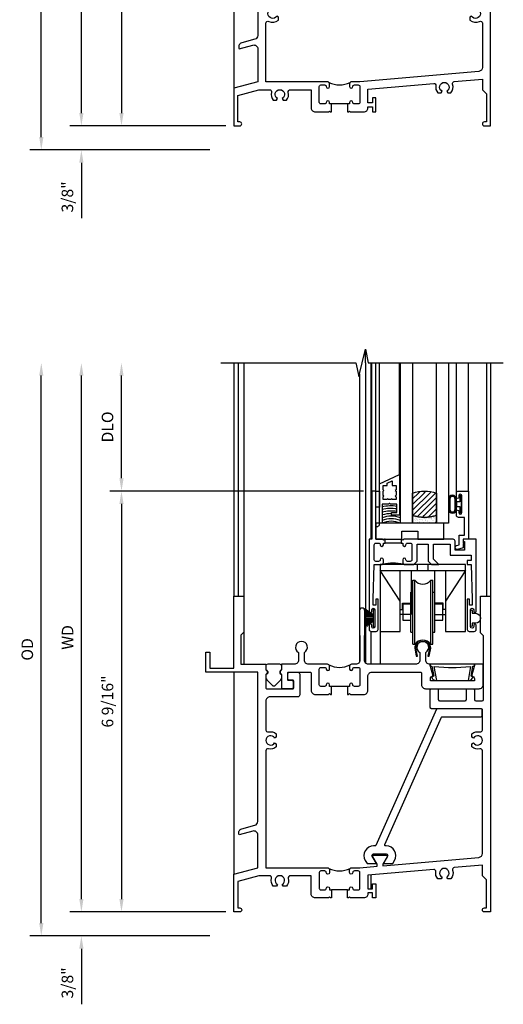
# Model space of a CAD drawing. Units: inches. Extents: x 0 to 89, y 0 to 56.2.
# Drawn here: x 26 to 33.5, y 18.2 to 33.5 of the extents above; entities that cross this region are included whole.
import ezdxf

# ---------------------------------------------------------------- set-up
doc = ezdxf.new("R2010")
doc.units = ezdxf.units.IN
doc.header["$MEASUREMENT"] = 0
doc.layers.get('0').update_dxf_attribs({"color": 4})
doc.layers.add('DIME', color=2, linetype='Continuous')
doc.layers.add('TEXT', color=3, linetype='Continuous')
doc.styles.get("Standard").update_dxf_attribs({"font": 'arial.ttf'})
doc.dimstyles.new('EXT_ON-OFF', dxfattribs={"dimscale": 2, "dimtxt": 0.125, "dimasz": 0.1, "dimexe": 0.09, "dimexo": 0.063, "dimgap": 0.05, "dimtad": 1, "dimdec": 5, "dimzin": 0, "dimdsep": 46, "dimlunit": 4, "dimtxsty": 'Standard', "dimcen": 0, "dimse2": 1, "dimclrd": 256, "dimadec": 0, "dimazin": 0, "dimtfac": 1, "dimtdec": 5, "dimtofl": 0, "dimtmove": 0, "dimatfit": 3, "dimfxl": 1, "dimfrac": 2, "dimtolj": 1, "dimtzin": 0, "dimarcsym": 0})
doc.dimstyles.new('EXT_ON-ON', dxfattribs={"dimscale": 2, "dimtxt": 0.125, "dimasz": 0.1, "dimexe": 0.09, "dimexo": 0.063, "dimgap": 0.05, "dimtad": 1, "dimdec": 5, "dimzin": 0, "dimdsep": 46, "dimlunit": 4, "dimtxsty": 'Standard', "dimcen": 0, "dimclrd": 256, "dimadec": 0, "dimazin": 0, "dimtfac": 1, "dimtdec": 5, "dimtofl": 0, "dimtmove": 0, "dimatfit": 0, "dimfxl": 1, "dimfrac": 2, "dimtolj": 1, "dimtzin": 0, "dimarcsym": 0})

# ---------------------------------------------------------------- blocks, each defined once
blk = doc.blocks.new('*D62')
at = {"layer": 'DIME', "lineweight": -2, "transparency": 16777216}
blk.add_line((-2.375, 0.2), (-2.375, 7.438), dxfattribs=at)
at = {"layer": 'DIME', "color": 0, "lineweight": -2, "transparency": 16777216}
blk.add_line((-0.125, 0), (-2.555, 0), dxfattribs=at)
at = {"layer": 'DIME', "transparency": 16777216}
for points in [[(-2.408, 7.438), (-2.342, 7.438), (-2.375, 7.638)], [(-2.408, 0.2), (-2.342, 0.2), (-2.375, 0)]]:
    blk.add_solid(points, dxfattribs=at)
at = {"layer": 'DIME', "color": 0, "transparency": 16777216, "insert": (-2.59, 3.819), "char_height": 0.18, "attachment_point": 5, "rotation": 90}
blk.add_mtext('\\A1;WD', dxfattribs=at)
blk = doc.blocks.new('*D63')
at = {"layer": 'DIME', "color": 0, "lineweight": -2, "transparency": 16777216}
for p, q in [((2.024, 5.638), (-1.93, 5.638)), ((-0.125, 0), (-1.93, 0))]:
    blk.add_line(p, q, dxfattribs=at)
at = {"layer": 'DIME', "lineweight": -2, "transparency": 16777216}
blk.add_line((-1.75, 5.438), (-1.75, 0.2), dxfattribs=at)
at = {"layer": 'DIME', "transparency": 16777216}
for points in [[(-1.783, 5.438), (-1.717, 5.438), (-1.75, 5.638)], [(-1.783, 0.2), (-1.717, 0.2), (-1.75, 0)]]:
    blk.add_solid(points, dxfattribs=at)
at = {"layer": 'DIME', "color": 0, "transparency": 16777216, "insert": (-1.968, 2.819), "char_height": 0.18, "attachment_point": 5, "rotation": 90}
blk.add_mtext('\\A1;5 5/8"', dxfattribs=at)
blk = doc.blocks.new('*D64')
at = {"layer": 'DIME', "lineweight": -2, "transparency": 16777216}
blk.add_line((-1.75, 5.838), (-1.75, 7.438), dxfattribs=at)
at = {"layer": 'DIME', "color": 0, "lineweight": -2, "transparency": 16777216}
blk.add_line((2.024, 5.638), (-1.93, 5.638), dxfattribs=at)
at = {"layer": 'DIME', "transparency": 16777216}
for points in [[(-1.783, 7.438), (-1.717, 7.438), (-1.75, 7.638)], [(-1.783, 5.838), (-1.717, 5.838), (-1.75, 5.638)]]:
    blk.add_solid(points, dxfattribs=at)
at = {"layer": 'DIME', "color": 0, "transparency": 16777216, "insert": (-1.968, 6.638), "char_height": 0.18, "attachment_point": 5, "rotation": 90}
blk.add_mtext('\\A1;DLO', dxfattribs=at)
blk = doc.blocks.new('*D65')
at = {"layer": 'DIME', "lineweight": -2, "transparency": 16777216}
for p, q in [((-2.375, 0.2), (-2.375, 0.4)), ((-2.375, -0.575), (-2.375, -1.441))]:
    blk.add_line(p, q, dxfattribs=at)
at = {"layer": 'DIME', "color": 0, "lineweight": -2, "transparency": 16777216}
for p, q in [((-0.125, 0), (-2.555, 0)), ((-0.375, -0.375), (-2.555, -0.375))]:
    blk.add_line(p, q, dxfattribs=at)
at = {"layer": 'DIME', "transparency": 16777216}
for points in [[(-2.408, 0.2), (-2.342, 0.2), (-2.375, 0)], [(-2.408, -0.575), (-2.342, -0.575), (-2.375, -0.375)]]:
    blk.add_solid(points, dxfattribs=at)
at = {"layer": 'DIME', "color": 0, "transparency": 16777216, "insert": (-2.593, -1.108), "char_height": 0.18, "attachment_point": 5, "rotation": 90}
blk.add_mtext('\\A1;3/8"', dxfattribs=at)
blk = doc.blocks.new('*D66')
at = {"layer": 'DIME', "lineweight": -2, "transparency": 16777216}
blk.add_line((-3, -0.175), (-3, 7.438), dxfattribs=at)
at = {"layer": 'DIME', "color": 0, "lineweight": -2, "transparency": 16777216}
blk.add_line((-0.375, -0.375), (-3.18, -0.375), dxfattribs=at)
at = {"layer": 'DIME', "transparency": 16777216}
for points in [[(-3.033, 7.438), (-2.967, 7.438), (-3, 7.638)], [(-3.033, -0.175), (-2.967, -0.175), (-3, -0.375)]]:
    blk.add_solid(points, dxfattribs=at)
at = {"layer": 'DIME', "color": 0, "transparency": 16777216, "insert": (-3.218, 3.631), "char_height": 0.18, "attachment_point": 5, "rotation": 90}
blk.add_mtext('\\A1;OD', dxfattribs=at)
blk = doc.blocks.new('B345205')
for points in [[(-2.227, -1.533), (-2.211, -1.533), (-2.196, -1.518), (-2.181, -1.533), (-1.973, -1.533, 0.414214), (-1.911, -1.471), (-1.911, -1.25, -0.414214), (-1.848, -1.187), (-1.089, -1.187, -0.414214), (-1.074, -1.202), (-1.074, -1.381, 0.414214), (-1.011, -1.444), (-0.177, -1.444, 0.414214), (-0.114, -1.381), (-0.114, -1.062), (-0.244, -1.062), (-0.294, -1.247, -0.41241), (-0.251, -1.29), (-0.251, -1.319), (-0.937, -1.319), (-0.937, -1.29, -0.41241), (-0.894, -1.247), (-0.944, -1.062), (-0.945, -1.062, -0.414214), (-1.008, -0.999), (-1.008, -0.879, 3.732051), (-1.101, -0.879), (-1.101, -0.999, -0.414214), (-1.164, -1.062), (-1.902, -1.062, -0.414214), (-1.965, -0.999), (-1.965, -0.612), (-1.957, -0.612), (-1.957, -0.23, 1), (-2.043, -0.23), (-2.043, -0.612), (-2.035, -0.612), (-2.035, -0.999, -0.414214), (-2.098, -1.062), (-2.165, -1.062, 0.414214), (-2.196, -1.093), (-2.196, -1.137, 1), (-2.146, -1.137, -0.414214), (-2.121, -1.112), (-2.061, -1.112, -0.414214), (-2.036, -1.137), (-2.036, -1.383, -0.414214), (-2.061, -1.408), (-2.121, -1.408, -0.414214), (-2.146, -1.383, 1), (-2.196, -1.383), (-2.196, -1.408), (-2.227, -1.408)], [(-2.477, -1.408), (-2.508, -1.408), (-2.508, -1.383, 1), (-2.558, -1.383, -0.414214), (-2.583, -1.408), (-2.643, -1.408, -0.414214), (-2.668, -1.383), (-2.668, -1.137, -0.414214), (-2.643, -1.112), (-2.583, -1.112, -0.414214), (-2.558, -1.137, 1), (-2.508, -1.137), (-2.508, -1.093, 0.414214), (-2.539, -1.062), (-2.836, -1.062, -0.414214), (-2.899, -0.999), (-2.899, -0.879, 3.732051), (-2.992, -0.879), (-2.992, -0.999, -0.414214), (-3.055, -1.062), (-3.254, -1.062), (-3.254, -1.151, 0.856171), (-3.254, -1.223), (-3.254, -1.442), (-3.098, -1.442, 0.414214), (-3.067, -1.411), (-3.067, -1.348, 0.414214), (-3.098, -1.317), (-3.145, -1.317, -0.414214), (-3.16, -1.302), (-3.16, -1.202, -0.414214), (-3.145, -1.187), (-2.808, -1.187, -0.414214), (-2.793, -1.202), (-2.793, -1.471, 0.414214), (-2.731, -1.533), (-2.523, -1.533), (-2.508, -1.518), (-2.493, -1.533), (-2.477, -1.533)]]:
    blk.add_lwpolyline(points, format="xyb", close=True)
blk.add_lwpolyline([(-2.517, -1.071, 0.247882), (-2.187, -1.071)], format="xyb")
blk.add_lwpolyline([(-2.227, -1.408), (-2.477, -1.408)])
blk = doc.blocks.new('B345351')
for points in [[(-0.062, -0.967), (-0.062, -0.941), (-0.087, -0.941, -1), (-0.087, -0.891, 0.414214), (-0.062, -0.866), (-0.062, -0.824, 0.414214), (-0.087, -0.799), (-0.321, -0.799, 0.414214), (-0.346, -0.824), (-0.346, -0.866, 0.414214), (-0.321, -0.891, -1), (-0.321, -0.941), (-0.365, -0.941, -0.414214), (-0.396, -0.91), (-0.396, -0.77), (-0.345, -0.719), (-0.08, -0.719), (-0.08, -0.543), (-0.345, -0.543), (-0.396, -0.492), (-0.396, -0.378), (-0.312, -0.463), (-0.08, -0.463), (-0.08, -0.205), (-0.25, -0.205), (-0.25, 0.124), (-0.334, 0.124), (-0.334, 0.064), (-0.396, 0.064), (-0.396, 0.124), (-0.938, 0.142), (-1.028, 0.142), (-1.028, 0.1), (-0.938, 0.1), (-0.938, 0.064), (-1.407, 0.064, -0.414214), (-1.438, 0.095), (-1.438, 0.173, -0.414214), (-1.407, 0.204), (-1.343, 0.204, -1), (-1.343, 0.164), (-1.363, 0.164, 1), (-1.363, 0.114), (-1.103, 0.114, 1), (-1.103, 0.164), (-1.123, 0.164, -1), (-1.123, 0.204), (0, 0.204), (0, 0), (-0.035, 0), (-0.035, 0.02), (-0.17, 0.02), (-0.17, -0.125), (-0.031, -0.125, -0.414214), (0, -0.156), (0, -0.926), (-0.015, -0.941), (0, -0.956), (0, -0.967)], [(0, -1.217), (0, -1.228), (-0.015, -1.243), (0, -1.258), (0, -1.363), (0.495, -1.363), (0.5, -1.368), (0.505, -1.363), (0.75, -1.363), (0.75, -1.425), (0, -1.425), (0, -1.465), (-1.123, -1.465, -1), (-1.123, -1.425), (-1.103, -1.425, 1), (-1.103, -1.375), (-1.363, -1.375, 1), (-1.363, -1.425), (-1.343, -1.425, -1), (-1.343, -1.465), (-1.407, -1.465, -0.414214), (-1.438, -1.434), (-1.438, -1.356, -0.414214), (-1.407, -1.325), (-0.938, -1.325), (-0.938, -1.361), (-1.028, -1.361), (-1.028, -1.403), (-0.938, -1.403), (-0.396, -1.385), (-0.396, -1.274, -0.414214), (-0.365, -1.243), (-0.321, -1.243, -1), (-0.321, -1.293, 0.414214), (-0.346, -1.318), (-0.346, -1.36, 0.414214), (-0.321, -1.385), (-0.087, -1.385, 0.414214), (-0.062, -1.36), (-0.062, -1.318, 0.414214), (-0.087, -1.293, -1), (-0.087, -1.243), (-0.062, -1.243), (-0.062, -1.217)]]:
    blk.add_lwpolyline(points, format="xyb", close=True)
blk.add_lwpolyline([(-0.387, -1.252, 0.106453), (-0.387, -0.932)], format="xyb")
blk.add_lwpolyline([(-0.062, -0.967), (-0.062, -1.217)])
blk = doc.blocks.new('B127098M')
at = {"layer": 'DIME', "color": 0}
for p, q in [((0, 0.136), (0, -0.136)), ((0.029, 0.136), (0, 0.136)), ((0.029, 0.136), (0.029, -0.136)), ((0.029, 0.052), (0.157, 0.131)), ((0.029, 0.048), (0.157, 0.117)), ((0.029, 0.043), (0.157, 0.103)), ((0.029, 0.036), (0.157, 0.088)), ((0.029, 0.03), (0.157, 0.075)), ((0.029, 0.027), (0.157, 0.061)), ((0.029, 0.023), (0.157, 0.045)), ((0.029, 0.016), (0.157, 0.03)), ((0.029, 0.011), (0.157, 0.018)), ((0.029, -0.136), (0, -0.136)), ((0.029, -0.036), (0.157, -0.084)), ((0.029, -0.011), (0.157, -0.015)), ((0.029, -0.016), (0.157, -0.027)), ((0.029, -0.023), (0.157, -0.042)), ((0.029, -0.027), (0.157, -0.058)), ((0.029, -0.031), (0.157, -0.072)), ((0.029, -0.043), (0.157, -0.099)), ((0.029, -0.048), (0.157, -0.113)), ((0.029, -0.052), (0.157, -0.127))]:
    blk.add_line(p, q, dxfattribs=at)
at = {"layer": 'DIME', "color": 0, "const_width": 0.01}
for points in [[(0.157, 0.158), (0.029, 0.052)], [(0.029, 0), (0.157, 0)], [(0.157, -0.158), (0.029, -0.052)]]:
    blk.add_lwpolyline(points, dxfattribs=at)
blk = doc.blocks.new('B127076')
blk.add_lwpolyline([(0.079, 0.0775, -1), (0.079, -0.0775), (0.0285, -0.0775), (0.0285, -0.11385, -1), (0.0015, -0.11385), (0.0015, 0.11385, -1), (0.0285, 0.11385), (0.0285, 0.0775)], format="xyb", close=True)
blk = doc.blocks.new('B245421')
for p, q in [((0.671, -0.094), (0.671, 0)), ((0.841, -0.094), (0.841, 0)), ((0.595, -0.094), (0.917, -0.094))]:
    blk.add_line(p, q)
for points in [[(1.112, -0.094), (1.112, -1.042), (1.421, -1.042), (1.421, 0), (0.092, 0), (0.092, -1.042), (0.401, -1.042), (0.401, -0.094)], [(0.401, -0.573), (0.092, -0.094), (1.421, -0.094), (1.112, -0.573)], [(0.573, -0.094), (0.573, -0.78), (0.401, -0.78)], [(0.94, -0.094), (0.94, -0.78), (1.112, -0.78)], [(0.401, -0.699), (0.441, -0.699), (0.441, -0.602), (0.573, -0.602)], [(1.112, -0.699), (1.072, -0.699), (1.072, -0.602), (0.94, -0.602)]]:
    blk.add_lwpolyline(points)
blk = doc.blocks.new('B245423')
blk.add_lwpolyline([(0.106, -0.106), (0.08, -0.232), (0.101, -0.232), (0.124, -0.106, 1), (-0.124, -0.106), (-0.101, -0.232), (-0.08, -0.232), (-0.106, -0.106, -1)], format="xyb", close=True)
blk = doc.blocks.new('B245422')
for p, q in [((-0.156, -0.063), (-0.156, 0.938)), ((-0.156, 0.938), (-0.125, 0.938)), ((-0.125, -0.063), (-0.125, 0.938)), ((0.125, -0.063), (0.125, 0.938)), ((0.125, 0.938), (0.156, 0.938)), ((0.156, -0.063), (0.156, 0.938)), ((-0.187, 0.125), (-0.187, 0.75)), ((-0.187, 0.75), (-0.156, 0.75)), ((0.156, 0.75), (0.187, 0.75)), ((0.187, 0.125), (0.187, 0.75)), ((-0.187, 0.125), (-0.156, 0.125)), ((0.156, 0.125), (0.187, 0.125)), ((-0.156, -0.063), (-0.125, -0.063)), ((0.125, -0.063), (0.156, -0.063))]:
    blk.add_line(p, q)
for points in [[(-0.187, 0.562), (-0.312, 0.562), (-0.312, 0.312), (-0.187, 0.312)], [(0.312, 0.312), (0.312, 0.562), (0.187, 0.562)], [(0.187, 0.312), (0.312, 0.312)]]:
    blk.add_lwpolyline(points)
for centre, start, end in [((0, 1.031), 216.5038, 323.4962), ((0, -0.156), 36.5038, 143.4962)]:
    blk.add_arc(centre, 0.156, start, end)
blk = doc.blocks.new('B345204')
for points in [[(1.523, 0.342), (1.492, 0.342), (1.492, 0.367, 1), (1.442, 0.367, -0.414214), (1.417, 0.342), (1.357, 0.342, -0.414214), (1.332, 0.367), (1.332, 0.613, -0.414214), (1.357, 0.638), (1.417, 0.638, -0.414214), (1.442, 0.613, 1), (1.492, 0.613), (1.492, 0.657, 0.414214), (1.461, 0.688), (0.5, 0.688), (0.5, 1.601, -0.559931), (0.545, 1.629, 0.307726), (0.697, 1.648), (0.697, 1.698), (0.67, 1.713, -3.732051), (0.67, 1.787), (0.697, 1.802), (0.697, 1.852, 0.307726), (0.545, 1.871, -0.559931), (0.5, 1.899), (0.5, 2.365, -0.414214), (0.563, 2.428), (0.996, 2.428, 0.414214), (1.027, 2.459), (1.027, 2.782, 0.414214), (0.996, 2.813), (0.871, 2.813, 0.414214), (0.84, 2.782), (0.84, 2.719, 0.414214), (0.871, 2.688), (0.919, 2.688, -0.414214), (0.934, 2.673), (0.934, 2.568, -0.414214), (0.919, 2.553), (0.515, 2.553, -0.414214), (0.5, 2.568), (0.5, 2.777, 0.856171), (0.5, 2.849), (0.5, 2.938), (0.109, 2.938), (0.109, 3.39), (0.155, 3.436), (0.155, 4), (0, 4), (0, 2.875), (-0.375, 2.875), (-0.375, 3.125), (-0.437, 3.125), (-0.437, 2.813), (0.375, 2.813), (0.375, 1.41, -0.339454), (0.328, 1.35), (0.124, 1.295, 0.414214), (0.079, 1.218), (0.083, 1.203), (0.296, 1.26, -0.493145), (0.375, 1.199), (0.375, 0.688), (0, 0.587), (0, 0), (0.094, 0, 1), (0.094, 0.062), (0.062, 0.062), (0.062, 0.475), (0.391, 0.563), (0.556, 0.563, -0.491754), (0.586, 0.524, 0.250153), (0.616, 0.399), (0.666, 0.399), (0.681, 0.426, -3.732051), (0.755, 0.426), (0.77, 0.399), (0.82, 0.399, 0.250153), (0.85, 0.524, -0.491754), (0.88, 0.563), (1.207, 0.563), (1.207, 0.279, 0.414214), (1.269, 0.217), (1.477, 0.217), (1.492, 0.232), (1.507, 0.217), (1.523, 0.217)], [(1.773, 0.217), (1.789, 0.217), (1.804, 0.232), (1.819, 0.217), (2.027, 0.217, 0.414214), (2.089, 0.279), (2.089, 0.295), (2.164, 0.295), (2.164, 0.217), (2.214, 0.217), (2.214, 0.435), (2.164, 0.435), (2.164, 0.357), (2.089, 0.357), (2.089, 0.573), (3.115, 0.663, -0.491754), (3.148, 0.627, 0.227093), (3.18, 0.514), (3.23, 0.514), (3.245, 0.54, -3.732051), (3.319, 0.54), (3.334, 0.514), (3.384, 0.514, 0.273465), (3.41, 0.65, -0.491754), (3.437, 0.691), (3.875, 0.73), (3.875, 0.562), (3.937, 0.5), (3.937, 0.062), (3.905, 0.062, 1), (3.905, 0), (4, 0), (4, 4), (3.845, 4), (3.845, 3.428), (3.891, 3.382), (3.891, 2.556), (3.625, 2.556), (3.625, 2.526), (3.187, 2.526), (3.187, 2.556), (3.082, 2.556, 0.414214), (3.062, 2.536), (3.062, 2.421, 0.414214), (3.082, 2.401), (3.855, 2.401, -0.414214), (3.875, 2.381), (3.875, 1.899, -0.559931), (3.83, 1.871, 0.307726), (3.678, 1.852), (3.678, 1.802), (3.705, 1.787, -3.732051), (3.705, 1.713), (3.678, 1.698), (3.678, 1.648, 0.307726), (3.83, 1.629, -0.559931), (3.875, 1.601), (3.875, 0.913, -0.388879), (3.817, 0.85), (1.964, 0.688), (1.835, 0.688, 0.414214), (1.804, 0.657), (1.804, 0.613, 1), (1.854, 0.613, -0.414214), (1.879, 0.638), (1.939, 0.638, -0.414214), (1.964, 0.613), (1.964, 0.367, -0.414214), (1.939, 0.342), (1.879, 0.342, -0.414214), (1.854, 0.367, 1), (1.804, 0.367), (1.804, 0.342), (1.773, 0.342)]]:
    blk.add_lwpolyline(points, format="xyb", close=True)
blk.add_lwpolyline([(1.483, 0.679, 0.247329), (1.813, 0.679)], format="xyb")
blk.add_lwpolyline([(1.773, 0.342), (1.523, 0.342)])
blk = doc.blocks.new('B420035')
blk.add_lwpolyline([(-0.106, -0.252), (-0.096, -0.252, 0.349538), (-0.03, -0.199, 0.481989), (-0.04, -0.187), (-0.059, -0.187), (-0.031, -0.031), (-0.008, -0.031), (0, 0), (-0.7, 0), (-0.692, -0.031), (-0.669, -0.031), (-0.641, -0.187), (-0.662, -0.187, 0.481989), (-0.671, -0.199, 0.349538), (-0.605, -0.252), (-0.594, -0.252), (-0.633, -0.035), (-0.412, -0.05), (-0.288, -0.05), (-0.067, -0.035)], format="xyb", close=True)
blk = doc.blocks.new('B127038')
blk.add_lwpolyline([(0.094, 0), (-0.094, 0, 0.414214), (-0.125, -0.031), (-0.125, -0.087, -0.559851), (-0.125, -0.163), (-0.125, -0.21, 0.198912), (-0.11, -0.245), (-0.026, -0.329, 0.414214), (0.026, -0.329), (0.11, -0.245, 0.198912), (0.125, -0.21), (0.125, -0.163, -0.559851), (0.125, -0.087), (0.125, -0.031, 0.414214)], format="xyb", close=True)
blk = doc.blocks.new('B027339')
blk.add_lwpolyline([(0.406, 0), (0.406, 0.125), (0.656, 0.125), (0.656, 0), (1.062, 0), (1.062, 0.25), (0, 0.25), (0, 0)], close=True)
blk = doc.blocks.new('B345108')
blk.add_lwpolyline([(0, -0.06), (0.01, -0.07), (0, -0.08), (0, -0.136), (-0.086, -0.159, -1), (-0.102, -0.099), (-0.062, -0.088), (-0.062, 0.062), (0.02, 0.062), (0.02, 0.34), (-0.074, 0.34, -0.414214), (-0.104, 0.37), (-0.104, 0.437, -1), (-0.069, 0.437), (-0.069, 0.415, 1), (-0.019, 0.415), (-0.019, 0.675, 1), (-0.069, 0.675), (-0.069, 0.652, -1), (-0.104, 0.652), (-0.104, 0.72, -0.414214), (-0.074, 0.75), (0.082, 0.75), (0.082, 0), (0, 0)], format="xyb", close=True)
blk = doc.blocks.new('B127077M3')
for points in [[(-0.085, 0.079, 1), (-0.21, 0.079), (-0.21, -0.078, 1), (-0.085, -0.078)], [(-0.105, 0.079, 1), (-0.19, 0.079), (-0.19, -0.078, 1), (-0.105, -0.078)], [(-0.085, -0.035), (-0.035, -0.035), (-0.035, -0.12, 1), (-0.005, -0.12), (-0.005, 0.12, 1), (-0.035, 0.12), (-0.035, 0.035), (-0.085, 0.035)]]:
    blk.add_lwpolyline(points, format="xyb", close=True)
blk = doc.blocks.new('B127186 8400M1')
blk.add_lwpolyline([(0, 0), (0.06, 0), (0.06, -0.25), (0, -0.25)], close=True)
blk.add_arc((0.02, -0.511), 0.0414, 240.6761, 16.0749)
blk = doc.blocks.new('B735016')
at = {"linetype": 'Continuous'}
blk.add_lwpolyline([(0.187, 0.165), (0.272, 0.165), (0.272, 0.298), (0.171, 0.298), (0.156, 0.313), (0.141, 0.298), (0.04, 0.298), (0.04, 0), (0, 0), (0, 0.615), (0.312, 0.76), (0.312, 0.125), (0.187, 0.125)], close=True, dxfattribs=at)
blk.add_lwpolyline([(0.055, 0.588), (0.117, 0.588), (0.117, 0.625), (0.195, 0.662), (0.195, 0.588), (0.257, 0.588), (0.257, 0.521), (0.245, 0.509), (0.257, 0.497), (0.257, 0.435), (0.245, 0.423), (0.257, 0.411), (0.257, 0.368), (0.2, 0.368, 1), (0.18, 0.368), (0.138, 0.368, 1), (0.118, 0.368), (0.055, 0.368), (0.055, 0.411), (0.067, 0.423), (0.055, 0.435), (0.055, 0.497), (0.067, 0.509), (0.055, 0.521)], format="xyb", close=True, dxfattribs=at)
blk = doc.blocks.new('GT245508')
h = blk.add_hatch()
h.set_pattern_fill('ANSI31', color=256, scale=0.5, style=0)
h.set_pattern_definition([(45, (-23.4708, 0.754585), (-0.04419417, 0.04419417), [])])
edge = h.paths.add_edge_path()
edge.add_line((-0.791, 0.37), (-0.791, 0.72))
edge.add_arc((-0.604, 0.149), 0.601, 71.8194, 108.1806, ccw=False)
edge.add_line((-0.416, 0.72), (-0.416, 0.37))
edge.add_arc((-0.604, 0.941), 0.601, 251.8194, 288.1806, ccw=False)
h = blk.add_hatch()
h.set_pattern_fill('AR-SAND', color=256, scale=0.03, style=0)
h.set_pattern_definition([(37.5, (-19.74987, 0.66139), (-0.0018898, 0.05780471), [0, -0.0456, 0, -0.051, 0, -0.04875]), (7.5, (-19.74987, 0.66139), (0.0530933, 0.08466438), [0, -0.0246, 0, -0.0411, 0, -0.01575]), (327.5, (-19.78677, 0.66139), (0.09342426, 0.00016977), [0, -0.015, 0, -0.054, 0, -0.0705]), (317.5, (-19.78677, 0.66139), (0.0901838, 0.02633027), [0, -0.0075, 0, -0.0354, 0, -0.0405])])
edge = h.paths.add_edge_path()
edge.add_line((-0.416, 0.37), (-0.416, 0.25))
edge.add_line((-0.416, 0.25), (-0.791, 0.25))
edge.add_line((-0.791, 0.25), (-0.791, 0.37))
edge.add_arc((-0.604, 0.941), 0.601, 251.8194, 288.1806)
for p, q in [((-1.425, 0.75), (-1.425, 2.75)), ((-1.363, 0.75), (-1.363, 2.75)), ((-1.303, 0.865), (-1.303, 2.75)), ((-0.991, 1.01), (-0.991, 2.75)), ((-0.104, 0.72), (-0.104, 2.751)), ((0.082, 0.75), (0.082, 2.75))]:
    blk.add_line(p, q)
for points in [[(-0.791, 2.75), (-0.791, 0.25), (-0.979, 0.25), (-0.979, 2.75)], [(-0.229, 2.75), (-0.229, 0.25), (-0.416, 0.25), (-0.416, 2.75)]]:
    blk.add_lwpolyline(points)
at = {"const_width": 0.0121}
blk.add_lwpolyline([(-0.985, 1.01), (-0.985, 0.51)], dxfattribs=at)
for points in [[(-0.791, 0.37), (-0.791, 0.72, -0.16), (-0.416, 0.72), (-0.416, 0.37, -0.16)], [(-0.416, 0.37), (-0.416, 0.25), (-0.791, 0.25), (-0.791, 0.37, 0.16)]]:
    blk.add_lwpolyline(points, format="xyb", close=True)
at = {"layer": 'TEXT'}
for centre, radius, start, end in [((-1.122, -0.079), 0.638, 100.6995, 102.8022), ((-1.122, -0.079), 0.598, 81.2598, 103.6741), ((-1.122, -0.079), 0.558, 80.6282, 104.6749), ((-1.122, -0.079), 0.638, 91.903, 92.6992), ((-1.122, -0.079), 0.518, 79.8978, 105.8359), ((-1.122, -0.079), 0.478, 89.2905, 107.1996), ((-1.121, -0.084), 0.443, 71.2784, 108.7216), ((-1.121, -0.084), 0.403, 69.3155, 110.6845), ((-1.121, -0.083), 0.362, 66.8784, 113.1216)]:
    blk.add_arc(centre, radius, start, end, dxfattribs=at)
for name, p in [('B735016', (-1.303, 0.25)), ('B127186 8400M1', (-1.363, 0.75)), ('B127077M3', (-0.019, 0.545)), ('B345108', (0, 0)), ('B027339', (-1.363, 0))]:
    blk.add_blockref(name, p)
blk = doc.blocks.new('*D68')
at = {"layer": 'DIME', "lineweight": -2, "transparency": 16777216}
blk.add_line((-2.375, 0.2), (-2.375, 8.363), dxfattribs=at)
at = {"layer": 'DIME', "color": 0, "lineweight": -2, "transparency": 16777216}
blk.add_line((-0.125, 0), (-2.555, 0), dxfattribs=at)
at = {"layer": 'DIME', "transparency": 16777216}
for points in [[(-2.408, 8.363), (-2.342, 8.363), (-2.375, 8.563)], [(-2.408, 0.2), (-2.342, 0.2), (-2.375, 0)]]:
    blk.add_solid(points, dxfattribs=at)
at = {"layer": 'DIME', "color": 0, "transparency": 16777216, "insert": (-2.59, 4.281), "char_height": 0.18, "attachment_point": 5, "rotation": 90}
blk.add_mtext('\\A1;WD', dxfattribs=at)
blk = doc.blocks.new('*D69')
at = {"layer": 'DIME', "color": 0, "lineweight": -2, "transparency": 16777216}
for p, q in [((2.024, 6.562), (-1.93, 6.562)), ((-0.125, 0), (-1.93, 0))]:
    blk.add_line(p, q, dxfattribs=at)
at = {"layer": 'DIME', "lineweight": -2, "transparency": 16777216}
blk.add_line((-1.75, 6.362), (-1.75, 0.2), dxfattribs=at)
at = {"layer": 'DIME', "transparency": 16777216}
for points in [[(-1.783, 6.362), (-1.717, 6.362), (-1.75, 6.562)], [(-1.783, 0.2), (-1.717, 0.2), (-1.75, 0)]]:
    blk.add_solid(points, dxfattribs=at)
at = {"layer": 'DIME', "color": 0, "transparency": 16777216, "insert": (-1.968, 3.281), "char_height": 0.18, "attachment_point": 5, "rotation": 90}
blk.add_mtext('\\A1;6 9/16"', dxfattribs=at)
blk = doc.blocks.new('*D70')
at = {"layer": 'DIME', "lineweight": -2, "transparency": 16777216}
blk.add_line((-1.75, 6.763), (-1.75, 8.363), dxfattribs=at)
at = {"layer": 'DIME', "color": 0, "lineweight": -2, "transparency": 16777216}
blk.add_line((2.024, 6.562), (-1.93, 6.562), dxfattribs=at)
at = {"layer": 'DIME', "transparency": 16777216}
for points in [[(-1.783, 8.363), (-1.717, 8.363), (-1.75, 8.563)], [(-1.783, 6.763), (-1.717, 6.763), (-1.75, 6.562)]]:
    blk.add_solid(points, dxfattribs=at)
at = {"layer": 'DIME', "color": 0, "transparency": 16777216, "insert": (-1.968, 7.563), "char_height": 0.18, "attachment_point": 5, "rotation": 90}
blk.add_mtext('\\A1;DLO', dxfattribs=at)
blk = doc.blocks.new('*D71')
at = {"layer": 'DIME', "lineweight": -2, "transparency": 16777216}
for p, q in [((-2.375, 0.2), (-2.375, 0.4)), ((-2.375, -0.575), (-2.375, -1.441))]:
    blk.add_line(p, q, dxfattribs=at)
at = {"layer": 'DIME', "color": 0, "lineweight": -2, "transparency": 16777216}
for p, q in [((-0.125, 0), (-2.555, 0)), ((-0.375, -0.375), (-2.555, -0.375))]:
    blk.add_line(p, q, dxfattribs=at)
at = {"layer": 'DIME', "transparency": 16777216}
for points in [[(-2.408, 0.2), (-2.342, 0.2), (-2.375, 0)], [(-2.408, -0.575), (-2.342, -0.575), (-2.375, -0.375)]]:
    blk.add_solid(points, dxfattribs=at)
at = {"layer": 'DIME', "color": 0, "transparency": 16777216, "insert": (-2.593, -1.108), "char_height": 0.18, "attachment_point": 5, "rotation": 90}
blk.add_mtext('\\A1;3/8"', dxfattribs=at)
blk = doc.blocks.new('*D72')
at = {"layer": 'DIME', "lineweight": -2, "transparency": 16777216}
blk.add_line((-3, -0.175), (-3, 8.363), dxfattribs=at)
at = {"layer": 'DIME', "color": 0, "lineweight": -2, "transparency": 16777216}
blk.add_line((-0.375, -0.375), (-3.18, -0.375), dxfattribs=at)
at = {"layer": 'DIME', "transparency": 16777216}
for points in [[(-3.033, 8.363), (-2.967, 8.363), (-3, 8.563)], [(-3.033, -0.175), (-2.967, -0.175), (-3, -0.375)]]:
    blk.add_solid(points, dxfattribs=at)
at = {"layer": 'DIME', "color": 0, "transparency": 16777216, "insert": (-3.218, 4.094), "char_height": 0.18, "attachment_point": 5, "rotation": 90}
blk.add_mtext('\\A1;OD', dxfattribs=at)
blk = doc.blocks.new('B345006')
blk.add_lwpolyline([(-0.08, 0.145), (-0.1, 0.145, 0.57735), (-0.23, -0.08), (-0.201, -0.131), (-0.056, -0.131), (-0.122, -0.017, -0.57735), (-0.1, 0.02), (0.098, 0.02, -0.57735), (0.119, -0.017), (0.054, -0.131), (0.198, -0.131), (0.228, -0.08, 0.57735), (0.098, 0.145), (0.09, 0.145, -0.542956), (0.076, 0.166), (0.96, 2.151, -0.296213), (0.974, 2.16), (1.577, 2.16, 0.414214), (1.592, 2.175), (1.592, 2.27, 0.414214), (1.577, 2.285), (0.893, 2.285, 0.296213), (0.879, 2.276), (-0.066, 0.154, -0.296213)], format="xyb", close=True)
blk = doc.blocks.new('B345203')
for points in [[(1.523, 0.217), (1.507, 0.217), (1.492, 0.232), (1.477, 0.217), (1.269, 0.217, -0.414214), (1.207, 0.279), (1.207, 0.563), (0.88, 0.563, 0.491754), (0.85, 0.524, -0.250153), (0.82, 0.399), (0.77, 0.399), (0.755, 0.426, 3.732051), (0.681, 0.426), (0.666, 0.399), (0.616, 0.399, -0.250153), (0.586, 0.524, 0.491754), (0.556, 0.563), (0.391, 0.563), (0.062, 0.475), (0.062, 0.062), (0.094, 0.062, -1), (0.094, 0), (0, 0), (0, 0.587), (0.375, 0.688), (0.375, 1.199, 0.493145), (0.296, 1.26), (0.083, 1.203), (0.079, 1.218, -0.414214), (0.124, 1.295), (0.328, 1.35, 0.339454), (0.375, 1.41), (0.375, 3.738), (-0.437, 3.738), (-0.437, 4.05), (-0.375, 4.05), (-0.375, 3.8), (0, 3.8), (0, 4.925), (0.155, 4.925), (0.155, 4.36), (0.109, 4.314), (0.109, 3.863), (0.5, 3.863), (0.5, 3.774, -0.856171), (0.5, 3.701), (0.5, 3.493, 0.414214), (0.515, 3.478), (0.919, 3.478, 0.414214), (0.934, 3.493), (0.934, 3.598, 0.414214), (0.919, 3.613), (0.871, 3.613, -0.414214), (0.84, 3.644), (0.84, 3.707, -0.414214), (0.871, 3.738), (0.996, 3.738, -0.414214), (1.027, 3.707), (1.027, 3.384, -0.414214), (0.996, 3.353), (0.563, 3.353, 0.414214), (0.5, 3.29), (0.5, 2.836, 0.491754), (0.539, 2.806, -0.250153), (0.663, 2.777), (0.663, 2.727), (0.637, 2.711, 3.732051), (0.637, 2.638), (0.663, 2.623), (0.663, 2.573, -0.250153), (0.539, 2.543, 0.491754), (0.5, 2.513), (0.5, 0.688), (1.461, 0.688, -0.414214), (1.492, 0.657), (1.492, 0.613, -1), (1.442, 0.613, 0.414214), (1.417, 0.638), (1.357, 0.638, 0.414214), (1.332, 0.613), (1.332, 0.367, 0.414214), (1.357, 0.342), (1.417, 0.342, 0.414214), (1.442, 0.367, -1), (1.492, 0.367), (1.492, 0.342), (1.523, 0.342)], [(1.773, 0.342), (1.804, 0.342), (1.804, 0.367, -1), (1.854, 0.367, 0.414214), (1.879, 0.342), (1.939, 0.342, 0.414214), (1.964, 0.367), (1.964, 0.613, 0.414214), (1.939, 0.638), (1.879, 0.638, 0.414214), (1.854, 0.613, -1), (1.804, 0.613), (1.804, 0.657, -0.414214), (1.835, 0.688), (1.964, 0.688), (2.233, 0.711), (2.233, 0.745), (2.166, 0.861, -0.57735), (2.179, 0.883), (2.377, 0.883, -0.57735), (2.39, 0.861), (2.323, 0.745), (2.323, 0.719), (3.817, 0.85, 0.388879), (3.875, 0.913), (3.875, 2.513, 0.491754), (3.836, 2.543, -0.250153), (3.712, 2.573), (3.712, 2.623), (3.738, 2.638, 3.732051), (3.738, 2.711), (3.712, 2.727), (3.712, 2.777, -0.250153), (3.836, 2.806, 0.491754), (3.875, 2.836), (3.875, 3.148, 0.414214), (3.855, 3.168), (3.082, 3.168, -0.414214), (3.062, 3.188), (3.062, 3.461, -0.414214), (3.082, 3.481), (3.167, 3.481, -0.414214), (3.187, 3.461), (3.187, 3.313, 0.414214), (3.207, 3.293), (3.605, 3.293, 0.414214), (3.625, 3.313), (3.625, 3.461, -0.414214), (3.645, 3.481), (3.73, 3.481, -0.414214), (3.75, 3.461), (3.75, 3.313, 0.414214), (3.77, 3.293), (3.871, 3.293, 0.414214), (3.891, 3.313), (3.891, 4.306), (3.845, 4.352), (3.845, 4.925), (4, 4.925), (4, 0), (3.905, 0, -1), (3.905, 0.062), (3.937, 0.062), (3.937, 0.5), (3.875, 0.562), (3.875, 0.73), (3.437, 0.691, 0.491754), (3.41, 0.65, -0.273465), (3.384, 0.514), (3.334, 0.514), (3.319, 0.54, 3.732051), (3.245, 0.54), (3.23, 0.514), (3.18, 0.514, -0.227093), (3.148, 0.627, 0.491754), (3.115, 0.663), (2.089, 0.573), (2.089, 0.357), (2.164, 0.357), (2.164, 0.435), (2.214, 0.435), (2.214, 0.217), (2.164, 0.217), (2.164, 0.295), (2.089, 0.295), (2.089, 0.279, -0.414214), (2.027, 0.217), (1.819, 0.217), (1.804, 0.232), (1.789, 0.217), (1.773, 0.217)]]:
    blk.add_lwpolyline(points, format="xyb", close=True)
blk.add_lwpolyline([(1.483, 0.679, 0.247882), (1.813, 0.679)], format="xyb")
blk.add_lwpolyline([(1.773, 0.342), (1.523, 0.342)])
blk = doc.blocks.new('S245HS510KCADS')
for p, q in [((2.054, 7.637872), (2.054, 7.845221)), ((0, 7.637872), (0, 3.999996)), ((0.07, 7.637872), (0.07, 3.999996)), ((0.155, 7.637872), (0.155, 3.999996)), ((2.054, 7.637872), (2.054, 2.955907)), ((2.135662, 7.637872), (2.135662, 2.937996)), ((3.938, 7.637872), (3.938, 3.999996)), ((4, 7.637872), (4, 3.999996)), ((1.957, 7.465409), (1.957, 2.970271)), ((2.28, 4.491872), (2.28, 2.937996)), ((0.155, 3.435524), (0.155, 2.937996)), ((0, 2.812996), (0, 0.587328))]:
    blk.add_line(p, q)
blk.add_lwpolyline([(-0.2, 7.637872), (1.903568, 7.637872), (1.947038, 7.425452), (2.052962, 7.850292), (2.096432, 7.637872), (4.2, 7.637872)])
for name, p in [('GT245508', (3.5745, 4.887872)), ('B245421', (2.1895, 4.491872)), ('B245422', (2.945194, 3.312496)), ('B345204', (0, 0)), ('B345205', (4, 3.999996)), ('B127076', (3.6885, 3.654872)), ('B245423', (2.945194, 3.294496)), ('B127038', (0.623, 2.937996)), ('B420035', (3.755996, 2.937996))]:
    blk.add_blockref(name, p)
at = {"xscale": -1, "rotation": 270}
blk.add_blockref('B345351', (3.5745, 4.887872), dxfattribs=at)
at = {"xscale": -1}
blk.add_blockref('B127098M', (2.1995, 3.654872), dxfattribs=at)
at = {"layer": 'DIME'}
for base, p1, text, picture, middle in [((-3, 7.637872), (-0.25, -0.375), 'OD', '*D66', (-3.218131, 3.631436)), ((-2.375, 7.637872), (0, 0), 'WD', '*D62', (-2.59, 3.818936)), ((-1.75, 7.637872), (2.1495, 5.637872), 'DLO', '*D64', (-1.968131, 6.637872))]:
    dim = blk.add_linear_dim(base=base, p1=p1, p2=(-0.2, 7.637872), angle=270, text=text, dimstyle='EXT_ON-OFF', dxfattribs=at)
    dim.commit()
    dim.dimension.update_dxf_attribs({"geometry": picture, "text_midpoint": middle})
for base, p1, p2, picture, middle in [((-1.75, 0), (2.1495, 5.637872), (0, 0), '*D63', (-1.96807, 2.818936)), ((-2.375, -0.375), (0, 0), (-0.25, -0.375), '*D65', (-2.593131, -1.10824))]:
    dim = blk.add_linear_dim(base=base, p1=p1, p2=p2, angle=270, dimstyle='EXT_ON-ON', dxfattribs=at)
    dim.commit()
    dim.dimension.update_dxf_attribs({"geometry": picture, "text_midpoint": middle})
blk = doc.blocks.new('S245HS511KCADS')
for p, q in [((2.054, 8.5625), (2.054, 8.769849)), ((0, 8.5625), (0, 4.924624)), ((0.07, 8.5625), (0.07, 4.924624)), ((0.155, 8.5625), (0.155, 4.924624)), ((2.054, 8.5625), (2.054, 3.880535)), ((2.135662, 8.5625), (2.135662, 5.8125)), ((3.938, 8.5625), (3.938, 4.924624)), ((4, 8.5625), (4, 4.924624)), ((1.957, 8.390036), (1.957, 3.894899)), ((2.28, 5.4165), (2.28, 3.862624)), ((0.155, 4.360152), (0.155, 3.862624)), ((2.135662, 4.37488), (2.135662, 3.862624)), ((0, 3.737624), (0, 0.587328)), ((2.135662, 0.57735), (2.135662, 0.356809))]:
    blk.add_line(p, q)
blk.add_lwpolyline([(-0.2, 8.5625), (1.903568, 8.5625), (1.947038, 8.35008), (2.052962, 8.77492), (2.096432, 8.5625), (4.2, 8.5625)])
for name, p in [('GT245508', (3.5745, 5.8125)), ('B245421', (2.1895, 5.4165)), ('B245422', (2.945194, 4.237124)), ('B345203', (0, 0)), ('B345205', (4, 4.924624)), ('B127076', (3.6885, 4.5795)), ('B245423', (2.945194, 4.219124)), ('B127038', (0.623, 3.862624)), ('B420035', (3.755996, 3.862624)), ('B345006', (2.278019, 0.883448))]:
    blk.add_blockref(name, p)
at = {"xscale": -1, "rotation": 270}
blk.add_blockref('B345351', (3.5745, 5.8125), dxfattribs=at)
at = {"xscale": -1}
blk.add_blockref('B127098M', (2.1995, 4.5795), dxfattribs=at)
at = {"layer": 'DIME'}
for base, p1, text, picture, middle in [((-3, 8.5625), (-0.25, -0.375), 'OD', '*D72', (-3.218131, 4.09375)), ((-2.375, 8.5625), (0, 0), 'WD', '*D68', (-2.59, 4.28125)), ((-1.75, 8.5625), (2.1495, 6.5625), 'DLO', '*D70', (-1.968131, 7.5625))]:
    dim = blk.add_linear_dim(base=base, p1=p1, p2=(-0.2, 8.5625), angle=270, text=text, dimstyle='EXT_ON-OFF', dxfattribs=at)
    dim.commit()
    dim.dimension.update_dxf_attribs({"geometry": picture, "text_midpoint": middle})
for base, p1, p2, picture, middle in [((-1.75, 0), (2.1495, 6.5625), (0, 0), '*D69', (-1.96807, 3.28125)), ((-2.375, -0.375), (0, 0), (-0.25, -0.375), '*D71', (-2.593131, -1.10824))]:
    dim = blk.add_linear_dim(base=base, p1=p1, p2=p2, angle=270, dimstyle='EXT_ON-ON', dxfattribs=at)
    dim.commit()
    dim.dimension.update_dxf_attribs({"geometry": picture, "text_midpoint": middle})

msp = doc.modelspace()

# ---------------------------------------------------------------- block references
for name, p in [('S245HS510KCADS', (29.292161, 31.891302)), ('S245HS511KCADS', (29.292161, 19.63288))]:
    msp.add_blockref(name, p)

doc.saveas('drawing.dxf')
